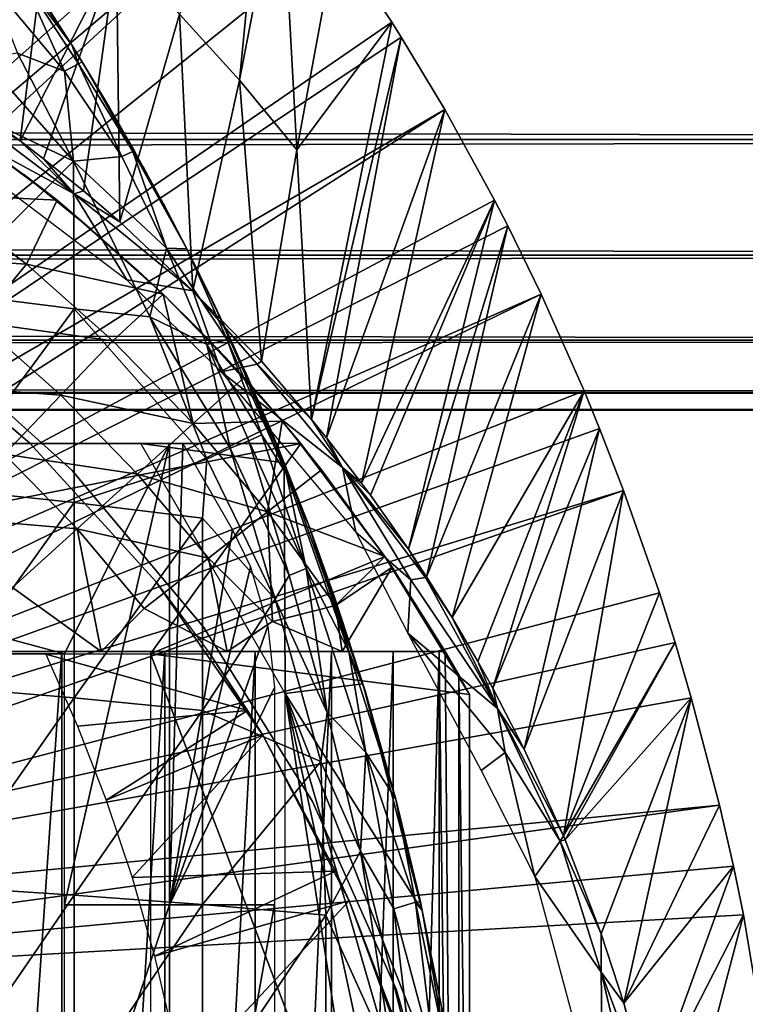
# Model space of a CAD drawing. Extents: x 0 to 598, y 0 to 1336.
# Drawn here: x 534 to 540, y 99 to 108 of the extents above; entities that cross this region are included whole.
import ezdxf

# ---------------------------------------------------------------- set-up
doc = ezdxf.new("R2010")
doc.units = 0
doc.header["$MEASUREMENT"] = 0

msp = doc.modelspace()

# ---------------------------------------------------------------- linework, layer by layer
for points in [[(525.743591, 101.470802, 276.06369), (533.468079, 112.240601, 276.06369), (534.134705, 111.626999, 276.06369)], [(533.468079, 112.240601, 276.06369), (532.914307, 107.311203, 325.607788), (533.836487, 109.230202, 300.992401)], [(525.743591, 101.470802, 276.06369), (534.134705, 111.626999, 276.06369), (526.167175, 101.141098, 276.06369)], [(526.167175, 101.141098, 276.06369), (534.134705, 111.626999, 276.06369), (534.591614, 111.1688, 276.06369)], [(526.167175, 101.141098, 276.06369), (534.591614, 111.1688, 276.06369), (535.393921, 110.281998, 276.06369)], [(535.393921, 110.281998, 276.06369), (535.853882, 109.720497, 276.06369), (526.167175, 101.141098, 276.06369)], [(526.167175, 101.141098, 276.06369), (535.853882, 109.720497, 276.06369), (536.02771, 109.4972, 276.06369)], [(535.632019, 107.4384, 300.992401), (535.853882, 109.720497, 276.06369), (535.058777, 108.068001, 300.992401)], [(535.632019, 107.4384, 300.992401), (536.02771, 109.4972, 276.06369), (535.853882, 109.720497, 276.06369)], [(526.167175, 101.141098, 276.06369), (536.02771, 109.4972, 276.06369), (526.530701, 100.746201, 276.06369)], [(526.530701, 100.746201, 276.06369), (536.02771, 109.4972, 276.06369), (536.547485, 108.789101, 276.06369)], [(536.178528, 106.778099, 300.992401), (536.02771, 109.4972, 276.06369), (535.632019, 107.4384, 300.992401)], [(536.178528, 106.778099, 300.992401), (536.547485, 108.789101, 276.06369), (536.02771, 109.4972, 276.06369)], [(532.914307, 107.311203, 325.607788), (533.005188, 107.249199, 325.607513), (533.836487, 109.230202, 300.992401)], [(533.836487, 109.230202, 300.992401), (533.005188, 107.249199, 325.607513), (533.541992, 106.863701, 325.605591)], [(533.836487, 109.230202, 300.992401), (533.541992, 106.863701, 325.605591), (534.4599, 108.665703, 300.992401)], [(534.037598, 107.770599, 359.556091), (533.603394, 108.448944, 356.209259), (533.124878, 109.141701, 356.666412)], [(534.037598, 107.770599, 359.556091), (533.124878, 109.141701, 356.666412), (533.608582, 108.438499, 359.540985)], [(526.530701, 100.746201, 276.06369), (536.547485, 108.789101, 276.06369), (537.08197, 107.9907, 276.06369)], [(537.08197, 107.9907, 276.06369), (536.547485, 108.789101, 276.06369), (536.178528, 106.778099, 300.992401)], [(534.4599, 108.665703, 300.992401), (533.541992, 106.863701, 325.605591), (533.766296, 106.692398, 325.604706)], [(534.4599, 108.665703, 300.992401), (533.766296, 106.692398, 325.604706), (534.146912, 106.3871, 325.603302)], [(534.493103, 106.0923, 325.601898), (534.4599, 108.665703, 300.992401), (534.146912, 106.3871, 325.603302)], [(534.493103, 106.0923, 325.601898), (535.058777, 108.068001, 300.992401), (534.4599, 108.665703, 300.992401)], [(533.603394, 108.448944, 356.209259), (534.037598, 107.770599, 359.556091), (534.037598, 107.770599, 355.674988)], [(533.965332, 107.525177, 360.298065), (533.575134, 108.393745, 359.977203), (533.242249, 108.389023, 360.486694)], [(533.965332, 107.525177, 360.298065), (533.242249, 108.389023, 360.486694), (533.516113, 107.696136, 360.664185)], [(534.037598, 107.770599, 359.556091), (533.608582, 108.438499, 359.540985), (533.575134, 108.393745, 359.977203)], [(534.097412, 107.596802, 359.885956), (534.037598, 107.770599, 359.556091), (533.575134, 108.393745, 359.977203)], [(534.097412, 107.596802, 359.885956), (533.575134, 108.393745, 359.977203), (533.965332, 107.525177, 360.298065)], [(40.000011, 108.229301, 338.637207), (557.866028, 108.229301, 338.637207), (557.866028, 106.873497, 339.993011)], [(40.000011, 108.229301, 338.637207), (557.866028, 106.873497, 339.993011), (40.000011, 106.873497, 339.993011)], [(40.000011, 106.873497, 354.134399), (557.866028, 106.873497, 354.134399), (557.866028, 108.229301, 355.490204)], [(40.000011, 106.873497, 354.134399), (557.866028, 108.229301, 355.490204), (40.000011, 108.229301, 355.490204)], [(535.185974, 105.434128, 325.740692), (535.058777, 108.068001, 300.992401), (534.493103, 106.0923, 325.601898)], [(535.185974, 105.434128, 325.740692), (535.632019, 107.4384, 300.992401), (535.058777, 108.068001, 300.992401)], [(537.08197, 107.9907, 276.06369), (537.170898, 107.850098, 276.06369), (526.530701, 100.746201, 276.06369)], [(536.317688, 104.210899, 325.593811), (537.08197, 107.9907, 276.06369), (536.178528, 106.778099, 300.992401)], [(537.170898, 107.850098, 276.06369), (537.08197, 107.9907, 276.06369), (536.317688, 104.210899, 325.593811)], [(526.530701, 100.746201, 276.06369), (537.170898, 107.850098, 276.06369), (537.586914, 107.1595, 276.06369)], [(536.4599, 104.035698, 325.593109), (537.170898, 107.850098, 276.06369), (536.317688, 104.210899, 325.593811)], [(536.4599, 104.035698, 325.593109), (537.586914, 107.1595, 276.06369), (537.170898, 107.850098, 276.06369)], [(534.051147, 106.66774, 360.748566), (533.516113, 107.696136, 360.664185), (533.18866, 107.647392, 360.873505)], [(534.051147, 106.66774, 360.748566), (533.965332, 107.525177, 360.298065), (533.516113, 107.696136, 360.664185)], [(534.037598, 107.770599, 355.674988), (534.037598, 107.770599, 359.556091), (534.134094, 107.613998, 359.558685)], [(534.037598, 107.770599, 355.674988), (534.134094, 107.613998, 359.558685), (534.393188, 107.180801, 355.139496)], [(534.134094, 107.613998, 359.558685), (534.037598, 107.770599, 359.556091), (534.097412, 107.596802, 359.885956)], [(534.051147, 106.66774, 360.748566), (533.18866, 107.647392, 360.873505), (532.796082, 107.268799, 361.180206)], [(534.615173, 106.761703, 359.783997), (534.134094, 107.613998, 359.558685), (534.097412, 107.596802, 359.885956)], [(534.393188, 107.180801, 355.139496), (534.134094, 107.613998, 359.558685), (534.629272, 106.7687, 359.566589)], [(534.629272, 106.7687, 359.566589), (534.134094, 107.613998, 359.558685), (534.615173, 106.761703, 359.783997)], [(534.510681, 106.713524, 360.203766), (534.097412, 107.596802, 359.885956), (533.965332, 107.525177, 360.298065)], [(534.510681, 106.713524, 360.203766), (533.965332, 107.525177, 360.298065), (534.051147, 106.66774, 360.748566)], [(534.615173, 106.761703, 359.783997), (534.097412, 107.596802, 359.885956), (534.510681, 106.713524, 360.203766)], [(534.558228, 105.539948, 326.037048), (534.057678, 106.357231, 325.874298), (532.002991, 107.470047, 326.060974)], [(534.057678, 106.357231, 325.874298), (532.744324, 107.351128, 325.841064), (532.002991, 107.470047, 326.060974)], [(535.841003, 104.763901, 325.5961), (535.632019, 107.4384, 300.992401), (535.185974, 105.434128, 325.740692)], [(535.841003, 104.763901, 325.5961), (536.178528, 106.778099, 300.992401), (535.632019, 107.4384, 300.992401)], [(534.057678, 106.357231, 325.874298), (533.541992, 106.863701, 325.605591), (532.744324, 107.351128, 325.841064)], [(532.744324, 107.351128, 325.841064), (533.541992, 106.863701, 325.605591), (533.005188, 107.249199, 325.607513)], [(532.796082, 107.268799, 361.180206), (532.796082, 105.422798, 361.731506), (534.051147, 106.66774, 360.748566)], [(526.530701, 100.746201, 276.06369), (537.586914, 107.1595, 276.06369), (526.82428, 100.296799, 276.06369)], [(526.82428, 100.296799, 276.06369), (537.586914, 107.1595, 276.06369), (538.060974, 106.296799, 276.06369)], [(535.128601, 105.835251, 359.659241), (534.712219, 106.619904, 354.551392), (534.393188, 107.180801, 355.139496)], [(534.393188, 107.180801, 355.139496), (534.629272, 106.7687, 359.566589), (535.128601, 105.835251, 359.659241)], [(536.793213, 103.604401, 325.591492), (537.586914, 107.1595, 276.06369), (536.4599, 104.035698, 325.593109)], [(536.793213, 103.604401, 325.591492), (538.060974, 106.296799, 276.06369), (537.586914, 107.1595, 276.06369)], [(533.106384, 106.887703, 337.497314), (532.913208, 107.022598, 339.259399), (533.893494, 106.298584, 337.497498)], [(533.578979, 106.543335, 339.770966), (533.893494, 106.298584, 337.497498), (532.913208, 107.022598, 339.259399)], [(40.000011, 106.873497, 339.993011), (557.866028, 106.873497, 339.993011), (557.866028, 105.773697, 341.56369)], [(40.000011, 106.873497, 339.993011), (557.866028, 105.773697, 341.56369), (40.000011, 105.773697, 341.56369)], [(40.000011, 105.773697, 352.56369), (557.866028, 105.773697, 352.56369), (557.866028, 106.873497, 354.134399)], [(40.000011, 105.773697, 352.56369), (557.866028, 106.873497, 354.134399), (40.000011, 106.873497, 354.134399)], [(532.728882, 106.3554, 336.499786), (533.106384, 106.887703, 337.497314), (533.893494, 106.298584, 337.497498)], [(534.057678, 106.357231, 325.874298), (533.766296, 106.692398, 325.604706), (533.541992, 106.863701, 325.605591)], [(534.510681, 106.713524, 360.203766), (534.936462, 105.840736, 360.297302), (534.615173, 106.761703, 359.783997)], [(534.615173, 106.761703, 359.783997), (535.128601, 105.835251, 359.659241), (534.629272, 106.7687, 359.566589)], [(534.615173, 106.761703, 359.783997), (534.936462, 105.840736, 360.297302), (535.128601, 105.835251, 359.659241)], [(536.317688, 104.210899, 325.593811), (536.178528, 106.778099, 300.992401), (535.841003, 104.763901, 325.5961)], [(534.051147, 106.66774, 360.748566), (532.796082, 105.422798, 361.731506), (534.057678, 105.263603, 361.151611)], [(534.057678, 106.357231, 325.874298), (534.146912, 106.3871, 325.603302), (533.766296, 106.692398, 325.604706)], [(534.051147, 106.66774, 360.748566), (534.936462, 105.840736, 360.297302), (534.510681, 106.713524, 360.203766)], [(534.051147, 106.66774, 360.748566), (534.057678, 105.263603, 361.151611), (534.777893, 105.187088, 360.774841)], [(534.051147, 106.66774, 360.748566), (534.777893, 105.187088, 360.774841), (534.936462, 105.840736, 360.297302)], [(535.128601, 105.835251, 359.659241), (534.903076, 106.267899, 354.134308), (534.712219, 106.619904, 354.551392)], [(534.210022, 106.029198, 340.415192), (533.893494, 106.298584, 337.497498), (533.578979, 106.543335, 339.770966)], [(534.057678, 106.357231, 325.874298), (534.493103, 106.0923, 325.601898), (534.146912, 106.3871, 325.603302)], [(526.82428, 100.296799, 276.06369), (538.060974, 106.296799, 276.06369), (538.186584, 106.052902, 276.06369)], [(533.601807, 105.6875, 336.499786), (532.315002, 105.771896, 335.546295), (532.728882, 106.3554, 336.499786)], [(532.728882, 106.3554, 336.499786), (533.893494, 106.298584, 337.497498), (533.601807, 105.6875, 336.499786)], [(533.601807, 105.6875, 336.499786), (533.893494, 106.298584, 337.497498), (534.902954, 105.402649, 337.497314)], [(534.210022, 106.029198, 340.415192), (534.902954, 105.402649, 337.497314), (533.893494, 106.298584, 337.497498)], [(535.185974, 105.434128, 325.740692), (534.493103, 106.0923, 325.601898), (534.057678, 106.357231, 325.874298)], [(534.558228, 105.539948, 326.037048), (535.185974, 105.434128, 325.740692), (534.057678, 106.357231, 325.874298)], [(536.877197, 103.490799, 325.591095), (538.060974, 106.296799, 276.06369), (536.793213, 103.604401, 325.591492)], [(536.877197, 103.490799, 325.591095), (537.239807, 102.974998, 325.589294), (538.060974, 106.296799, 276.06369)], [(538.060974, 106.296799, 276.06369), (537.239807, 102.974998, 325.589294), (538.186584, 106.052902, 276.06369)], [(535.132629, 105.826797, 353.546692), (534.903076, 106.267899, 354.134308), (535.128601, 105.835251, 359.659241)], [(538.503418, 105.404198, 276.06369), (526.82428, 100.296799, 276.06369), (538.186584, 106.052902, 276.06369)], [(534.210022, 106.029198, 340.415192), (534.661377, 105.629601, 340.985901), (534.902954, 105.402649, 337.497314)], [(538.186584, 106.052902, 276.06369), (537.239807, 102.974998, 325.589294), (537.412903, 102.712601, 325.588409)], [(538.186584, 106.052902, 276.06369), (537.412903, 102.712601, 325.588409), (538.503418, 105.404198, 276.06369)], [(534.936462, 105.840736, 360.297302), (534.777893, 105.187088, 360.774841), (535.320068, 104.923569, 360.370331)], [(534.936462, 105.840736, 360.297302), (535.320068, 104.923569, 360.370331), (535.513, 104.967743, 359.886017)], [(534.936462, 105.840736, 360.297302), (535.513, 104.967743, 359.886017), (535.128601, 105.835251, 359.659241)], [(535.132629, 105.826797, 353.546692), (535.128601, 105.835251, 359.659241), (535.370911, 105.346001, 352.798798)], [(535.370911, 105.346001, 352.798798), (535.128601, 105.835251, 359.659241), (535.5271, 105.016602, 359.558289)], [(535.128601, 105.835251, 359.659241), (535.513, 104.967743, 359.886017), (535.5271, 105.016602, 359.558289)], [(40.000011, 105.773697, 341.56369), (557.866028, 105.773697, 341.56369), (557.866028, 104.963402, 343.301392)], [(40.000011, 105.773697, 341.56369), (557.866028, 104.963402, 343.301392), (40.000011, 104.963402, 343.301392)], [(40.000011, 104.963402, 350.825897), (557.866028, 104.963402, 350.825897), (557.866028, 105.773697, 352.56369)], [(40.000011, 104.963402, 350.825897), (557.866028, 105.773697, 352.56369), (40.000011, 105.773697, 352.56369)], [(533.601807, 105.6875, 336.499786), (533.146606, 105.135498, 335.546295), (532.315002, 105.771896, 335.546295)], [(534.423889, 104.958, 336.499786), (533.146606, 105.135498, 335.546295), (533.601807, 105.6875, 336.499786)], [(533.601807, 105.6875, 336.499786), (534.902954, 105.402649, 337.497314), (534.423889, 104.958, 336.499786)], [(534.902954, 105.402649, 337.497314), (534.661377, 105.629601, 340.985901), (534.93158, 105.375198, 341.393402)], [(535.456238, 104.662682, 326.054199), (535.185974, 105.434128, 325.740692), (534.558228, 105.539948, 326.037048)], [(538.503418, 105.404198, 276.06369), (527.039917, 99.805267, 276.06369), (526.82428, 100.296799, 276.06369)], [(538.912903, 104.482903, 276.06369), (527.039917, 99.805267, 276.06369), (538.503418, 105.404198, 276.06369)], [(532.796082, 105.422798, 361.731506), (532.796082, 103.554001, 362.19989), (534.057678, 105.263603, 361.151611)], [(534.423889, 104.958, 336.499786), (534.902954, 105.402649, 337.497314), (535.190918, 104.170898, 336.499786)], [(534.902954, 105.402649, 337.497314), (534.93158, 105.375198, 341.393402), (535.6745, 104.609001, 337.497314)], [(534.902954, 105.402649, 337.497314), (535.6745, 104.609001, 337.497314), (535.190918, 104.170898, 336.499786)], [(535.6745, 104.609001, 337.497314), (534.93158, 105.375198, 341.393402), (535.2323, 105.077499, 341.926086)], [(535.800842, 104.736473, 325.799561), (535.841003, 104.763901, 325.5961), (535.185974, 105.434128, 325.740692)], [(535.456238, 104.662682, 326.054199), (535.800842, 104.736473, 325.799561), (535.185974, 105.434128, 325.740692)], [(538.503418, 105.404198, 276.06369), (537.412903, 102.712601, 325.588409), (537.656372, 102.323601, 325.587097)], [(538.503418, 105.404198, 276.06369), (537.656372, 102.323601, 325.587097), (538.912903, 104.482903, 276.06369)], [(534.057678, 105.263603, 361.151611), (532.796082, 103.554001, 362.19989), (534.057678, 103.420799, 361.613495)], [(535.31958, 103.830902, 360.793488), (534.777893, 105.187088, 360.774841), (534.057678, 105.263603, 361.151611)], [(534.057678, 105.263603, 361.151611), (534.057678, 103.420799, 361.613495), (535.31958, 103.830902, 360.793488)], [(535.928406, 104.110001, 359.544586), (536.057678, 103.7966, 359.53891), (535.370911, 105.346001, 352.798798)], [(536.057678, 103.7966, 359.53891), (535.572083, 104.919296, 352.001312), (535.370911, 105.346001, 352.798798)], [(535.370911, 105.346001, 352.798798), (535.5271, 105.016602, 359.558289), (535.928406, 104.110001, 359.544586)], [(534.777893, 105.187088, 360.774841), (535.31958, 103.830902, 360.793488), (535.542603, 103.936646, 360.593719)], [(534.777893, 105.187088, 360.774841), (535.542603, 103.936646, 360.593719), (535.320068, 104.923569, 360.370331)], [(533.635986, 103.9851, 334.912506), (533.635986, 103.9851, 290.120697), (532.279724, 105.139702, 290.120697)], [(533.635986, 103.9851, 334.912506), (532.279724, 105.139702, 290.120697), (532.279724, 105.139702, 334.912506)], [(533.929871, 104.440498, 335.546295), (532.653381, 104.537201, 334.6409), (533.146606, 105.135498, 335.546295)], [(534.423889, 104.958, 336.499786), (533.929871, 104.440498, 335.546295), (533.146606, 105.135498, 335.546295)], [(535.6745, 104.609001, 337.497314), (535.2323, 105.077499, 341.926086), (536.037476, 104.194099, 337.497314)], [(536.037476, 104.194099, 337.497314), (535.2323, 105.077499, 341.926086), (535.496399, 104.802299, 342.489594)], [(534.036804, 103.725197, 281.06369), (534.036804, 103.725197, 326.06369), (532.585327, 105.032204, 281.06369)], [(532.585327, 105.032204, 281.06369), (534.036804, 103.725197, 326.06369), (532.585327, 105.032204, 326.06369)], [(535.5271, 105.016602, 359.558289), (535.513, 104.967743, 359.886017), (536.074402, 103.696396, 359.821289)], [(536.074402, 103.696396, 359.821289), (535.928406, 104.110001, 359.544586), (535.5271, 105.016602, 359.558289)], [(40.000011, 104.963402, 343.301392), (557.866028, 104.963402, 343.301392), (557.866028, 104.467102, 345.153503)], [(40.000011, 104.963402, 343.301392), (557.866028, 104.467102, 345.153503), (40.000011, 104.467102, 345.153503)], [(40.000011, 104.467102, 348.973785), (557.866028, 104.467102, 348.973785), (557.866028, 104.963402, 350.825897)], [(40.000011, 104.467102, 348.973785), (557.866028, 104.963402, 350.825897), (40.000011, 104.963402, 350.825897)], [(535.190918, 104.170898, 336.499786), (533.929871, 104.440498, 335.546295), (534.423889, 104.958, 336.499786)], [(535.320068, 104.923569, 360.370331), (535.844116, 104.065002, 360.059601), (535.513, 104.967743, 359.886017)], [(535.320068, 104.923569, 360.370331), (535.542603, 103.936646, 360.593719), (535.720825, 104.007896, 360.344208)], [(535.320068, 104.923569, 360.370331), (535.720825, 104.007896, 360.344208), (535.844116, 104.065002, 360.059601)], [(535.513, 104.967743, 359.886017), (535.844116, 104.065002, 360.059601), (536.074402, 103.696396, 359.821289)], [(536.057678, 103.7966, 359.53891), (535.684814, 104.671204, 351.451508), (535.572083, 104.919296, 352.001312)], [(536.037476, 104.194099, 337.497314), (535.496399, 104.802299, 342.489594), (535.652893, 104.632797, 342.882599)], [(536.610779, 103.754234, 325.829773), (535.800842, 104.736473, 325.799561), (535.456238, 104.662682, 326.054199)], [(535.800842, 104.736473, 325.799561), (536.317688, 104.210899, 325.593811), (535.841003, 104.763901, 325.5961)], [(536.610779, 103.754234, 325.829773), (536.317688, 104.210899, 325.593811), (535.800842, 104.736473, 325.799561)], [(535.190918, 104.170898, 336.499786), (535.6745, 104.609001, 337.497314), (536.037476, 104.194099, 337.497314)], [(536.739258, 103.136688, 326.04837), (536.610779, 103.754234, 325.829773), (535.456238, 104.662682, 326.054199)], [(535.652893, 104.632797, 342.882599), (535.837402, 104.426498, 343.42749), (536.037476, 104.194099, 337.497314)], [(535.823975, 104.354797, 350.602112), (535.684814, 104.671204, 351.451508), (536.057678, 103.7966, 359.53891)], [(533.929871, 104.440498, 335.546295), (533.394592, 103.879601, 334.6409), (532.653381, 104.537201, 334.6409)], [(40.000011, 104.467102, 345.153503), (557.866028, 104.467102, 345.153503), (557.866028, 104.300003, 347.06369)], [(40.000011, 104.467102, 345.153503), (557.866028, 104.300003, 347.06369), (40.000011, 104.300003, 347.06369)], [(40.000011, 104.300003, 347.06369), (557.866028, 104.300003, 347.06369), (557.866028, 104.467102, 348.973785)], [(40.000011, 104.300003, 347.06369), (557.866028, 104.467102, 348.973785), (40.000011, 104.467102, 348.973785)], [(538.912903, 104.482903, 276.06369), (539.06012, 104.124702, 276.06369), (527.039917, 99.805267, 276.06369)], [(534.660828, 103.690498, 335.546295), (533.394592, 103.879601, 334.6409), (533.929871, 104.440498, 335.546295)], [(535.190918, 104.170898, 336.499786), (534.660828, 103.690498, 335.546295), (533.929871, 104.440498, 335.546295)], [(536.037476, 104.194099, 337.497314), (535.837402, 104.426498, 343.42749), (536.037476, 104.194099, 344.175903)], [(538.912903, 104.482903, 276.06369), (537.656372, 102.323601, 325.587097), (537.901306, 101.905502, 325.585785)], [(538.912903, 104.482903, 276.06369), (537.901306, 101.905502, 325.585785), (538.042114, 101.651299, 325.584991)], [(538.912903, 104.482903, 276.06369), (538.042114, 101.651299, 325.584991), (539.06012, 104.124702, 276.06369)], [(536.057678, 103.7966, 359.53891), (535.92981, 104.106598, 349.723206), (535.823975, 104.354797, 350.602112)], [(535.898926, 103.330101, 336.499786), (534.660828, 103.690498, 335.546295), (535.190918, 104.170898, 336.499786)], [(535.190918, 104.170898, 336.499786), (536.037476, 104.194099, 337.497314), (535.898926, 103.330101, 336.499786)], [(536.413025, 103.732101, 337.497314), (535.898926, 103.330101, 336.499786), (536.037476, 104.194099, 337.497314)], [(536.037476, 104.194099, 337.497314), (536.037476, 104.194099, 344.175903), (536.413025, 103.732101, 337.497314)], [(536.413025, 103.732101, 337.497314), (536.037476, 104.194099, 344.175903), (536.135193, 104.077202, 344.644196)], [(536.610779, 103.754234, 325.829773), (536.4599, 104.035698, 325.593109), (536.317688, 104.210899, 325.593811)], [(527.039917, 99.805267, 276.06369), (539.06012, 104.124702, 276.06369), (539.288574, 103.534401, 276.06369)], [(535.720825, 104.007896, 360.344208), (536.266235, 102.792519, 360.219299), (535.844116, 104.065002, 360.059601)], [(535.844116, 104.065002, 360.059601), (536.266235, 102.792519, 360.219299), (536.074402, 103.696396, 359.821289)], [(536.074402, 103.696396, 359.821289), (536.057678, 103.7966, 359.53891), (535.928406, 104.110001, 359.544586)], [(536.057678, 103.7966, 349.120697), (535.982605, 103.980003, 349.120697), (535.92981, 104.106598, 349.723206)], [(536.057678, 103.7966, 359.53891), (536.057678, 103.7966, 349.120697), (535.92981, 104.106598, 349.723206)], [(536.135193, 104.077202, 344.644196), (536.215088, 103.980003, 345.120697), (537.016724, 102.906097, 345.120697)], [(536.413025, 103.732101, 337.497314), (536.135193, 104.077202, 344.644196), (537.016724, 102.906097, 337.497314)], [(537.016724, 102.906097, 337.497314), (536.135193, 104.077202, 344.644196), (537.016724, 102.906097, 345.120697)], [(539.06012, 104.124702, 276.06369), (538.042114, 101.651299, 325.584991), (538.341797, 101.070396, 325.583405)], [(539.06012, 104.124702, 276.06369), (538.341797, 101.070396, 325.583405), (539.288574, 103.534401, 276.06369)], [(525.966003, 101.980003, 345.120697), (536.215088, 103.980003, 345.120697), (523.966003, 103.980003, 345.120697)], [(534.782593, 101.980003, 345.120697), (536.215088, 103.980003, 345.120697), (525.966003, 101.980003, 345.120697)], [(525.966003, 101.980003, 349.120697), (526.515991, 103.980003, 349.120697), (533.966003, 101.980003, 349.120697)], [(533.966003, 101.980003, 349.120697), (526.515991, 103.980003, 349.120697), (534.966003, 103.980003, 349.120697)], [(534.833496, 102.666496, 334.912506), (534.833496, 102.666496, 290.120697), (533.635986, 103.9851, 290.120697)], [(534.833496, 102.666496, 334.912506), (533.635986, 103.9851, 290.120697), (533.635986, 103.9851, 334.912506)], [(533.966003, 101.980003, 349.120697), (534.966003, 103.980003, 349.120697), (533.966003, 99.590012, 349.120697)], [(533.966003, 99.590012, 349.120697), (534.966003, 103.980003, 349.120697), (534.966003, 99.590012, 349.120697)], [(536.057678, 103.7966, 349.120697), (536.065979, 101.599998, 349.120697), (534.691895, 103.980003, 349.120697)], [(536.057678, 103.7966, 349.120697), (534.691895, 103.980003, 349.120697), (535.982605, 103.980003, 349.120697)], [(537.016724, 102.906097, 345.120697), (536.215088, 103.980003, 345.120697), (534.782593, 101.980003, 345.120697)], [(534.966003, 99.590012, 349.120697), (534.966003, 103.980003, 349.120697), (535.090515, 103.980003, 349.120697)], [(534.966003, 99.590012, 349.120697), (535.090515, 103.980003, 349.120697), (535.564087, 103.159698, 349.120697)], [(535.542603, 103.936646, 360.593719), (536.103577, 102.723793, 360.477051), (535.720825, 104.007896, 360.344208)], [(535.720825, 104.007896, 360.344208), (536.103577, 102.723793, 360.477051), (536.266235, 102.792519, 360.219299)], [(536.610779, 103.754234, 325.829773), (536.793213, 103.604401, 325.591492), (536.4599, 104.035698, 325.593109)], [(534.086182, 103.169899, 334.6409), (532.82019, 103.277603, 333.787415), (533.394592, 103.879601, 334.6409)], [(534.660828, 103.690498, 335.546295), (534.086182, 103.169899, 334.6409), (533.394592, 103.879601, 334.6409)], [(535.31958, 103.830902, 360.793488), (535.970398, 102.498436, 360.679108), (535.542603, 103.936646, 360.593719)], [(535.542603, 103.936646, 360.593719), (535.970398, 102.498436, 360.679108), (536.103577, 102.723793, 360.477051)], [(535.31958, 103.830902, 360.793488), (534.057678, 103.420799, 361.613495), (535.278687, 103.270203, 360.950104)], [(535.31958, 103.830902, 360.793488), (535.278687, 103.270203, 360.950104), (535.970398, 102.498436, 360.679108)], [(536.805908, 101.694801, 349.120697), (536.065979, 101.599998, 349.120697), (536.057678, 103.7966, 349.120697)], [(536.296997, 103.183403, 359.526398), (536.805908, 101.694801, 349.120697), (536.057678, 103.7966, 349.120697)], [(536.296997, 103.183403, 359.526398), (536.057678, 103.7966, 349.120697), (536.057678, 103.7966, 359.53891)], [(536.296997, 103.183403, 359.526398), (536.057678, 103.7966, 359.53891), (536.074402, 103.696396, 359.821289)], [(535.292175, 102.228996, 281.06369), (535.292175, 102.228996, 326.06369), (534.036804, 103.725197, 281.06369)], [(534.036804, 103.725197, 281.06369), (535.292175, 102.228996, 326.06369), (534.036804, 103.725197, 326.06369)], [(535.335327, 102.889503, 335.546295), (534.086182, 103.169899, 334.6409), (534.660828, 103.690498, 335.546295)], [(535.898926, 103.330101, 336.499786), (535.335327, 102.889503, 335.546295), (534.660828, 103.690498, 335.546295)], [(537.016724, 102.906097, 337.497314), (535.898926, 103.330101, 336.499786), (536.413025, 103.732101, 337.497314)], [(536.074402, 103.696396, 359.821289), (536.266235, 102.792519, 360.219299), (536.673035, 102.000488, 359.812256)], [(536.296997, 103.183403, 359.526398), (536.074402, 103.696396, 359.821289), (536.673035, 102.000488, 359.812256)], [(537.403381, 102.706497, 325.671997), (537.239807, 102.974998, 325.589294), (536.610779, 103.754234, 325.829773)], [(536.610779, 103.754234, 325.829773), (537.239807, 102.974998, 325.589294), (536.877197, 103.490799, 325.591095)], [(536.610779, 103.754234, 325.829773), (536.877197, 103.490799, 325.591095), (536.793213, 103.604401, 325.591492)], [(537.263916, 102.684807, 325.940338), (537.403381, 102.706497, 325.671997), (536.610779, 103.754234, 325.829773)], [(537.263916, 102.684807, 325.940338), (536.610779, 103.754234, 325.829773), (536.739258, 103.136688, 326.04837)], [(527.039917, 99.805267, 276.06369), (539.288574, 103.534401, 276.06369), (527.171692, 99.284927, 276.06369)], [(527.171692, 99.284927, 276.06369), (539.288574, 103.534401, 276.06369), (539.629211, 102.559998, 276.06369)], [(532.796082, 103.554001, 362.19989), (532.796082, 101.6661, 362.584412), (534.057678, 103.420799, 361.613495)], [(539.288574, 103.534401, 276.06369), (538.341797, 101.070396, 325.583405), (538.716675, 100.247902, 325.581207)], [(539.288574, 103.534401, 276.06369), (538.716675, 100.247902, 325.581207), (539.629211, 102.559998, 276.06369)], [(534.057678, 103.420799, 361.613495), (532.796082, 101.6661, 362.584412), (534.057678, 101.559303, 361.992706)], [(534.057678, 103.420799, 361.613495), (534.057678, 101.559303, 361.992706), (535.278687, 103.270203, 360.950104)], [(535.944519, 102.286003, 335.714294), (535.335327, 102.889503, 335.546295), (535.898926, 103.330101, 336.499786)], [(535.898926, 103.330101, 336.499786), (536.544006, 102.4403, 336.499786), (535.944519, 102.286003, 335.714294)], [(537.016724, 102.906097, 337.497314), (536.544006, 102.4403, 336.499786), (535.898926, 103.330101, 336.499786)], [(534.086182, 103.169899, 334.6409), (533.469604, 102.611198, 333.787415), (532.82019, 103.277603, 333.787415)], [(535.278687, 103.270203, 360.950104), (534.057678, 101.559303, 361.992706), (535.278687, 101.438499, 361.323212)], [(535.278687, 103.270203, 360.950104), (535.278687, 101.438499, 361.323212), (535.970398, 102.498436, 360.679108)], [(534.312683, 102, 334.036591), (533.469604, 102.611198, 333.787415), (534.086182, 103.169899, 334.6409)], [(534.724487, 102.411903, 334.6409), (534.312683, 102, 334.036591), (534.086182, 103.169899, 334.6409)], [(535.335327, 102.889503, 335.546295), (534.724487, 102.411903, 334.6409), (534.086182, 103.169899, 334.6409)], [(535.564087, 103.159698, 349.120697), (535.73761, 102.8078, 349.120697), (534.966003, 99.590012, 349.120697)], [(536.536682, 102.518501, 359.511505), (536.805908, 101.694801, 349.120697), (536.296997, 103.183403, 359.526398)], [(536.296997, 103.183403, 359.526398), (536.673035, 102.000488, 359.812256), (536.536682, 102.518501, 359.511505)], [(537.235352, 102.176605, 326.062256), (537.263916, 102.684807, 325.940338), (536.739258, 103.136688, 326.04837)], [(537.403381, 102.706497, 325.671997), (537.412903, 102.712601, 325.588409), (537.239807, 102.974998, 325.589294)], [(535.514221, 102, 335.083801), (534.724487, 102.411903, 334.6409), (535.335327, 102.889503, 335.546295)], [(537.822388, 101.592102, 345.120697), (537.016724, 102.906097, 345.120697), (534.782593, 101.980003, 345.120697)], [(535.944519, 102.286003, 335.714294), (535.514221, 102, 335.083801), (535.335327, 102.889503, 335.546295)], [(537.085876, 102.803902, 337.497314), (536.544006, 102.4403, 336.499786), (537.016724, 102.906097, 337.497314)], [(537.822388, 101.592102, 345.120697), (537.719116, 101.777702, 344.502899), (537.016724, 102.906097, 345.120697)], [(537.016724, 102.906097, 345.120697), (537.719116, 101.777702, 344.502899), (537.591003, 102, 343.902008)], [(537.016724, 102.906097, 345.120697), (537.591003, 102, 343.902008), (537.591003, 102, 337.497314)], [(537.016724, 102.906097, 337.497314), (537.016724, 102.906097, 345.120697), (537.085876, 102.803902, 337.497314)], [(537.085876, 102.803902, 337.497314), (537.016724, 102.906097, 345.120697), (537.591003, 102, 337.497314)], [(534.966003, 99.590012, 349.120697), (535.73761, 102.8078, 349.120697), (535.902039, 102.243752, 349.120697)], [(536.465454, 101.419998, 360.509155), (536.266235, 102.792519, 360.219299), (536.103577, 102.723793, 360.477051)], [(536.834473, 101.038887, 360.164764), (536.673035, 102.000488, 359.812256), (536.266235, 102.792519, 360.219299)], [(536.834473, 101.038887, 360.164764), (536.266235, 102.792519, 360.219299), (536.465454, 101.419998, 360.509155)], [(537.085876, 102.803902, 337.497314), (536.610291, 102, 336.240906), (536.544006, 102.4403, 336.499786)], [(537.591003, 102, 337.497314), (536.610291, 102, 336.240906), (537.085876, 102.803902, 337.497314)], [(535.350586, 101.974998, 334.912506), (535.852478, 101.205704, 290.120697), (534.833496, 102.666496, 334.912506)], [(535.852478, 101.205704, 290.120697), (534.833496, 102.666496, 290.120697), (534.833496, 102.666496, 334.912506)], [(536.465454, 101.419998, 360.509155), (536.103577, 102.723793, 360.477051), (535.970398, 102.498436, 360.679108)], [(537.235352, 102.176605, 326.062256), (538.087036, 101.459999, 325.826447), (537.263916, 102.684807, 325.940338)], [(538.087036, 101.459999, 325.826447), (537.403381, 102.706497, 325.671997), (537.263916, 102.684807, 325.940338)], [(537.403381, 102.706497, 325.671997), (537.656372, 102.323601, 325.587097), (537.412903, 102.712601, 325.588409)], [(538.087036, 101.459999, 325.826447), (537.656372, 102.323601, 325.587097), (537.403381, 102.706497, 325.671997)], [(527.171692, 99.284927, 276.06369), (539.629211, 102.559998, 276.06369), (539.779114, 102.086304, 276.06369)], [(534.312683, 102, 334.036591), (533.022705, 102.000008, 333.105927), (533.469604, 102.611198, 333.787415)], [(539.629211, 102.559998, 276.06369), (538.716675, 100.247902, 325.581207), (539.779114, 102.086304, 276.06369)], [(535.970398, 102.498436, 360.679108), (535.278687, 101.438499, 361.323212), (536.404419, 100.952789, 360.673767)], [(536.465454, 101.419998, 360.509155), (535.970398, 102.498436, 360.679108), (536.404419, 100.952789, 360.673767)], [(536.536682, 102.518501, 359.511505), (536.828613, 101.625313, 359.488525), (536.805908, 101.694801, 349.120697)], [(536.536682, 102.518501, 359.511505), (536.673035, 102.000488, 359.812256), (536.828613, 101.625313, 359.488525)], [(534.312683, 102, 334.036591), (534.724487, 102.411903, 334.6409), (535.514221, 102, 335.083801)], [(535.944519, 102.286003, 335.714294), (536.544006, 102.4403, 336.499786), (536.610291, 102, 336.240906)], [(536.610291, 102, 336.240906), (535.514221, 102, 335.083801), (535.944519, 102.286003, 335.714294)], [(538.087036, 101.459999, 325.826447), (537.901306, 101.905502, 325.585785), (537.656372, 102.323601, 325.587097)], [(535.902039, 102.243752, 349.120697), (535.966003, 101.659698, 349.120697), (534.966003, 99.590012, 349.120697)], [(536.327271, 100.572601, 281.06369), (536.327271, 100.572601, 326.06369), (535.292175, 102.228996, 281.06369)], [(535.292175, 102.228996, 281.06369), (536.327271, 100.572601, 326.06369), (535.292175, 102.228996, 326.06369)], [(537.931274, 100.869156, 326.060089), (538.161255, 101.039101, 325.963196), (537.235352, 102.176605, 326.062256)], [(538.161255, 101.039101, 325.963196), (538.087036, 101.459999, 325.826447), (537.235352, 102.176605, 326.062256)], [(539.779114, 102.086304, 276.06369), (539.933716, 101.561096, 276.06369), (527.171692, 99.284927, 276.06369)], [(538.733704, 100.207603, 325.581085), (539.779114, 102.086304, 276.06369), (538.716675, 100.247902, 325.581207)], [(538.733704, 100.207603, 325.581085), (539.933716, 101.561096, 276.06369), (539.779114, 102.086304, 276.06369)], [(534.312683, 102, 334.036591), (532.848206, 102, 336.299194), (533.022705, 102.000008, 333.105927)], [(534.312683, 102, 334.036591), (533.940674, 102, 337.297089), (532.848206, 102, 336.299194)], [(533.940674, 102, 337.297089), (533.940674, 86, 337.297089), (532.848206, 86, 336.299194)], [(533.940674, 102, 337.297089), (532.848206, 86, 336.299194), (532.848206, 102, 336.299194)], [(535.708191, 101.4384, 334.983398), (535.350586, 101.974998, 334.983398), (533.78833, 101.974998, 337.144592)], [(533.78833, 101.974998, 337.144592), (534.089722, 101.290298, 337.450714), (535.708191, 101.4384, 334.983398)], [(535.514221, 102, 335.083801), (534.921814, 102, 338.404602), (533.940674, 102, 337.297089)], [(535.514221, 102, 335.083801), (533.940674, 102, 337.297089), (534.312683, 102, 334.036591)], [(534.921814, 102, 338.404602), (534.921814, 86, 338.404602), (533.940674, 86, 337.297089)], [(534.921814, 102, 338.404602), (533.940674, 86, 337.297089), (533.940674, 102, 337.297089)], [(537.822388, 101.592102, 345.120697), (534.782593, 101.980003, 345.120697), (537.822388, 94, 345.120697)], [(537.822388, 94, 345.120697), (534.782593, 101.980003, 345.120697), (534.782593, 96, 345.120697)], [(536.610291, 102, 336.240906), (535.780518, 102, 339.609589), (534.921814, 102, 338.404602)], [(536.610291, 102, 336.240906), (534.921814, 102, 338.404602), (535.514221, 102, 335.083801)], [(535.780518, 102, 339.609589), (535.780518, 86, 339.609589), (534.921814, 86, 338.404602)], [(535.780518, 102, 339.609589), (534.921814, 86, 338.404602), (534.921814, 102, 338.404602)], [(535.350586, 101.974998, 334.983398), (535.708191, 101.4384, 334.983398), (535.350586, 101.974998, 334.912506)], [(535.350586, 101.974998, 334.912506), (535.708191, 101.4384, 334.983398), (535.852478, 101.205704, 290.120697)], [(537.591003, 102, 337.497314), (536.507324, 102, 340.898499), (535.780518, 102, 339.609589)], [(537.591003, 102, 337.497314), (535.780518, 102, 339.609589), (536.610291, 102, 336.240906)], [(536.507324, 102, 340.898499), (536.507324, 86, 340.898499), (535.780518, 86, 339.609589)], [(536.507324, 102, 340.898499), (535.780518, 86, 339.609589), (535.780518, 102, 339.609589)], [(537.093872, 102, 342.256805), (536.507324, 102, 340.898499), (537.591003, 102, 337.497314)], [(537.093872, 102, 342.256805), (537.093872, 86, 342.256805), (536.507324, 86, 340.898499)], [(537.093872, 102, 342.256805), (536.507324, 86, 340.898499), (536.507324, 102, 340.898499)], [(537.119141, 100.595879, 359.648132), (536.828613, 101.625313, 359.488525), (536.673035, 102.000488, 359.812256)], [(537.119141, 100.595879, 359.648132), (536.673035, 102.000488, 359.812256), (536.834473, 101.038887, 360.164764)], [(537.093872, 102, 342.256805), (537.591003, 102, 337.497314), (537.533875, 102, 343.669495)], [(537.533875, 102, 343.669495), (537.533875, 86, 343.669495), (537.093872, 86, 342.256805)], [(537.533875, 102, 343.669495), (537.093872, 86, 342.256805), (537.093872, 102, 342.256805)], [(537.533875, 102, 343.669495), (537.591003, 102, 337.497314), (537.591003, 102, 343.902008)], [(537.591003, 102, 343.902008), (537.719116, 86.222267, 344.502899), (537.533875, 102, 343.669495)], [(537.719116, 86.222267, 344.502899), (537.533875, 86, 343.669495), (537.533875, 102, 343.669495)], [(537.719116, 101.777702, 344.502899), (537.719116, 86.222267, 344.502899), (537.591003, 102, 343.902008)], [(538.087036, 101.459999, 325.826447), (538.042114, 101.651299, 325.584991), (537.901306, 101.905502, 325.585785)], [(536.805908, 101.694801, 349.120697), (537.372009, 99.536842, 349.120697), (536.065979, 101.599998, 349.120697)], [(536.805908, 101.694801, 349.120697), (536.828613, 101.625313, 359.488525), (537.119141, 100.595879, 359.648132)], [(536.805908, 101.694801, 349.120697), (537.119141, 100.595879, 359.648132), (537.372009, 99.536842, 349.120697)], [(537.822388, 101.592102, 345.120697), (537.822388, 94, 345.120697), (537.719116, 101.777702, 344.502899)], [(537.719116, 101.777702, 344.502899), (537.822388, 94, 345.120697), (537.719116, 86.222267, 344.502899)], [(532.796082, 101.6661, 362.584412), (532.796082, 99.763023, 362.884308), (534.057678, 101.559303, 361.992706)], [(534.966003, 99.590012, 349.120697), (535.966003, 101.659698, 349.120697), (535.966003, 99.590012, 349.120697)], [(536.065979, 101.599998, 349.120697), (537.372009, 99.536842, 349.120697), (537.751587, 97.338364, 349.120697)], [(536.065979, 101.599998, 349.120697), (537.751587, 97.338364, 349.120697), (537.942078, 95.115509, 349.120697)], [(537.942078, 95.115509, 349.120697), (537.942078, 92.884499, 349.120697), (536.065979, 101.599998, 349.120697)], [(536.065979, 101.599998, 349.120697), (537.942078, 92.884499, 349.120697), (537.751587, 90.661636, 349.120697)], [(536.065979, 101.599998, 349.120697), (537.751587, 90.661636, 349.120697), (536.065979, 86.400002, 349.120697)], [(538.087036, 101.459999, 325.826447), (538.341797, 101.070396, 325.583405), (538.042114, 101.651299, 325.584991)], [(527.171692, 99.284927, 276.06369), (539.933716, 101.561096, 276.06369), (540.201172, 100.539101, 276.06369)], [(534.057678, 101.559303, 361.992706), (532.796082, 99.763023, 362.884308), (534.057678, 99.682709, 362.288391)], [(534.057678, 101.559303, 361.992706), (534.057678, 99.682709, 362.288391), (535.278687, 101.438499, 361.323212)], [(539.075195, 99.314316, 325.625214), (539.933716, 101.561096, 276.06369), (538.733704, 100.207603, 325.581085)], [(539.290833, 98.652313, 325.631683), (539.933716, 101.561096, 276.06369), (539.075195, 99.314316, 325.625214)], [(539.290833, 98.652313, 325.631683), (540.201172, 100.539101, 276.06369), (539.933716, 101.561096, 276.06369)], [(535.278687, 101.438499, 361.323212), (534.057678, 99.682709, 362.288391), (535.278687, 99.591858, 361.614197)], [(535.708191, 101.4384, 334.983398), (534.089722, 101.290298, 337.450714), (534.361877, 100.585602, 337.743805)], [(535.708191, 101.4384, 334.983398), (534.361877, 100.585602, 337.743805), (535.852478, 101.205704, 334.983398)], [(535.278687, 101.438499, 361.323212), (535.278687, 99.591858, 361.614197), (536.404419, 100.952789, 360.673767)], [(535.708191, 101.4384, 334.983398), (535.852478, 101.205704, 334.983398), (535.852478, 101.205704, 290.120697)], [(536.783569, 100.102036, 360.539642), (536.465454, 101.419998, 360.509155), (536.404419, 100.952789, 360.673767)], [(536.783569, 100.102036, 360.539642), (536.834473, 101.038887, 360.164764), (536.465454, 101.419998, 360.509155)], [(538.684998, 100.195496, 325.764954), (538.716675, 100.247902, 325.581207), (538.087036, 101.459999, 325.826447)], [(538.087036, 101.459999, 325.826447), (538.716675, 100.247902, 325.581207), (538.341797, 101.070396, 325.583405)], [(538.684998, 100.195496, 325.764954), (538.087036, 101.459999, 325.826447), (538.161255, 101.039101, 325.963196)], [(535.852478, 101.205704, 334.983398), (534.361877, 100.585602, 337.743805), (534.608398, 99.849922, 338.024597)], [(535.852478, 101.205704, 334.983398), (534.608398, 99.849922, 338.024597), (536.546875, 99.910362, 334.983398)], [(535.852478, 101.205704, 290.120697), (535.852478, 101.205704, 334.983398), (536.546875, 99.910362, 334.983398)], [(535.852478, 101.205704, 290.120697), (536.546875, 99.910362, 334.983398), (536.67627, 99.626488, 290.120697)], [(537.101501, 99.551003, 360.293335), (536.834473, 101.038887, 360.164764), (536.783569, 100.102036, 360.539642)], [(537.308716, 99.614624, 359.841583), (537.119141, 100.595879, 359.648132), (536.834473, 101.038887, 360.164764)], [(537.308716, 99.614624, 359.841583), (536.834473, 101.038887, 360.164764), (537.101501, 99.551003, 360.293335)], [(538.442322, 99.861, 326.064026), (538.161255, 101.039101, 325.963196), (537.931274, 100.869156, 326.060089)], [(538.442322, 99.861, 326.064026), (538.684998, 100.195496, 325.764954), (538.161255, 101.039101, 325.963196)], [(536.404419, 100.952789, 360.673767), (535.278687, 99.591858, 361.614197), (536.453918, 99.490837, 360.864594)], [(536.404419, 100.952789, 360.673767), (536.453918, 99.490837, 360.864594), (536.783569, 100.102036, 360.539642)], [(537.121704, 98.788277, 281.06369), (537.121704, 98.788277, 326.06369), (536.327271, 100.572601, 281.06369)], [(536.327271, 100.572601, 281.06369), (537.121704, 98.788277, 326.06369), (536.327271, 100.572601, 326.06369)], [(537.372009, 99.536842, 349.120697), (537.119141, 100.595879, 359.648132), (537.354004, 99.618828, 359.441711)], [(537.354004, 99.618828, 359.441711), (537.119141, 100.595879, 359.648132), (537.308716, 99.614624, 359.841583)], [(527.171692, 99.284927, 276.06369), (540.201172, 100.539101, 276.06369), (527.216003, 98.75, 276.06369)], [(540.201172, 100.539101, 276.06369), (540.333984, 99.95845, 276.06369), (527.216003, 98.75, 276.06369)], [(540.333984, 99.95845, 276.06369), (540.201172, 100.539101, 276.06369), (539.290833, 98.652313, 325.631683)], [(538.442322, 99.861, 326.064026), (539.074158, 98.949738, 325.923615), (538.684998, 100.195496, 325.764954)], [(538.684998, 100.195496, 325.764954), (538.733704, 100.207603, 325.581085), (538.716675, 100.247902, 325.581207)], [(539.075195, 99.314316, 325.625214), (538.733704, 100.207603, 325.581085), (538.684998, 100.195496, 325.764954)], [(539.074158, 98.949738, 325.923615), (539.075195, 99.314316, 325.625214), (538.684998, 100.195496, 325.764954)], [(536.783569, 100.102036, 360.539642), (536.453918, 99.490837, 360.864594), (537.100464, 98.059906, 360.57196)], [(537.265259, 98.173042, 360.396881), (537.101501, 99.551003, 360.293335), (536.783569, 100.102036, 360.539642)], [(537.265259, 98.173042, 360.396881), (536.783569, 100.102036, 360.539642), (537.100464, 98.059906, 360.57196)], [(527.216003, 98.75, 276.06369), (540.333984, 99.95845, 276.06369), (540.43042, 99.49543, 276.06369)], [(539.536804, 97.74704, 325.576385), (540.333984, 99.95845, 276.06369), (539.290833, 98.652313, 325.631683)], [(539.536804, 97.74704, 325.576385), (540.43042, 99.49543, 276.06369), (540.333984, 99.95845, 276.06369)], [(536.546875, 99.910362, 334.983398), (534.608398, 99.849922, 338.024597), (534.82312, 99.100578, 338.282013)], [(536.546875, 99.910362, 334.983398), (534.82312, 99.100578, 338.282013), (536.67627, 99.626488, 334.983398)], [(536.546875, 99.910362, 334.983398), (536.67627, 99.626488, 334.983398), (536.67627, 99.626488, 290.120697)], [(539.094604, 97.439438, 326.067169), (539.074158, 98.949738, 325.923615), (538.442322, 99.861, 326.064026)], [(532.796082, 99.763023, 362.884308), (532.796082, 97.848412, 363.098907), (534.057678, 99.682709, 362.288391)], [(534.057678, 99.682709, 362.288391), (532.796082, 97.848412, 363.098907), (534.057678, 97.794777, 362.5)], [(534.057678, 99.682709, 362.288391), (534.057678, 97.794777, 362.5), (535.278687, 99.591858, 361.614197)], [(533.966003, 99.590012, 349.120697), (534.966003, 99.590012, 349.120697), (533.966003, 96.598068, 349.120697)], [(533.966003, 96.598068, 349.120697), (534.966003, 99.590012, 349.120697), (534.966003, 94, 349.120697)], [(535.278687, 99.591858, 361.614197), (534.057678, 97.794777, 362.5), (535.278687, 97.734108, 361.82251)], [(536.67627, 99.626488, 334.983398), (534.82312, 99.100578, 338.282013), (535.090271, 97.935738, 338.620697)], [(534.966003, 99.590012, 349.120697), (535.966003, 99.590012, 349.120697), (534.966003, 94, 349.120697)], [(534.966003, 94, 349.120697), (535.966003, 99.590012, 349.120697), (535.966003, 92.824997, 349.120697)], [(536.67627, 99.626488, 334.983398), (535.090271, 97.935738, 338.620697), (537.187622, 98.28936, 334.983398)], [(535.278687, 99.591858, 361.614197), (535.278687, 97.734108, 361.82251), (536.453918, 99.490837, 360.864594)], [(536.67627, 99.626488, 290.120697), (536.67627, 99.626488, 334.983398), (537.187622, 98.28936, 334.983398)], [(536.67627, 99.626488, 290.120697), (537.187622, 98.28936, 334.983398), (537.291504, 97.954941, 290.120697)], [(537.486633, 98.116226, 360.082825), (537.308716, 99.614624, 359.841583), (537.101501, 99.551003, 360.293335)], [(537.486633, 98.116226, 360.082825), (537.101501, 99.551003, 360.293335), (537.265259, 98.173042, 360.396881)], [(537.372009, 99.536842, 359.439789), (537.354004, 99.618828, 359.441711), (537.308716, 99.614624, 359.841583)], [(537.620056, 98.10495, 359.703705), (537.372009, 99.536842, 359.439789), (537.308716, 99.614624, 359.841583)], [(537.620056, 98.10495, 359.703705), (537.308716, 99.614624, 359.841583), (537.486633, 98.116226, 360.082825)], [(537.372009, 99.536842, 349.120697), (537.354004, 99.618828, 359.441711), (537.372009, 99.536842, 359.439789)], [(527.216003, 98.75, 276.06369), (540.43042, 99.49543, 276.06369), (540.718018, 97.76162, 276.06369)], [(536.453918, 99.490837, 360.864594), (535.278687, 97.734108, 361.82251), (536.453918, 97.666649, 361.069092)], [(536.453918, 99.490837, 360.864594), (536.453918, 97.666649, 361.069092), (537.100464, 98.059906, 360.57196)], [(537.372009, 99.536842, 349.120697), (537.372009, 99.536842, 359.439789), (537.551514, 98.633324, 359.420197)], [(537.372009, 99.536842, 349.120697), (537.551514, 98.633324, 359.420197), (537.751587, 97.338364, 349.120697)], [(537.551514, 98.633324, 359.420197), (537.372009, 99.536842, 359.439789), (537.620056, 98.10495, 359.703705)], [(539.728027, 96.826889, 325.575195), (540.43042, 99.49543, 276.06369), (539.536804, 97.74704, 325.576385)], [(539.728027, 96.826889, 325.575195), (540.718018, 97.76162, 276.06369), (540.43042, 99.49543, 276.06369)], [(539.074158, 98.949738, 325.923615), (539.290833, 98.652313, 325.631683), (539.075195, 99.314316, 325.625214)], [(539.518799, 97.744659, 325.70401), (539.290833, 98.652313, 325.631683), (539.074158, 98.949738, 325.923615)], [(539.094604, 97.439438, 326.067169), (539.46814, 97.293755, 325.961182), (539.074158, 98.949738, 325.923615)], [(539.46814, 97.293755, 325.961182), (539.518799, 97.744659, 325.70401), (539.074158, 98.949738, 325.923615)], [(537.660095, 96.910767, 281.06369), (537.660095, 96.910767, 326.06369), (537.121704, 98.788277, 281.06369)], [(537.121704, 98.788277, 281.06369), (537.660095, 96.910767, 326.06369), (537.121704, 98.788277, 326.06369)], [(540.718018, 97.76162, 276.06369), (540.77002, 97.348503, 276.06369), (527.216003, 98.75, 276.06369)], [(527.216003, 98.75, 276.06369), (540.77002, 97.348503, 276.06369), (540.927002, 95.500992, 276.06369)], [(527.216003, 98.75, 276.06369), (540.927002, 95.500992, 276.06369), (527.216003, 89.25, 276.06369)], [(539.518799, 97.744659, 325.70401), (539.536804, 97.74704, 325.576385), (539.290833, 98.652313, 325.631683)]]:
    msp.add_3dface(points)

doc.saveas('drawing.dxf')
